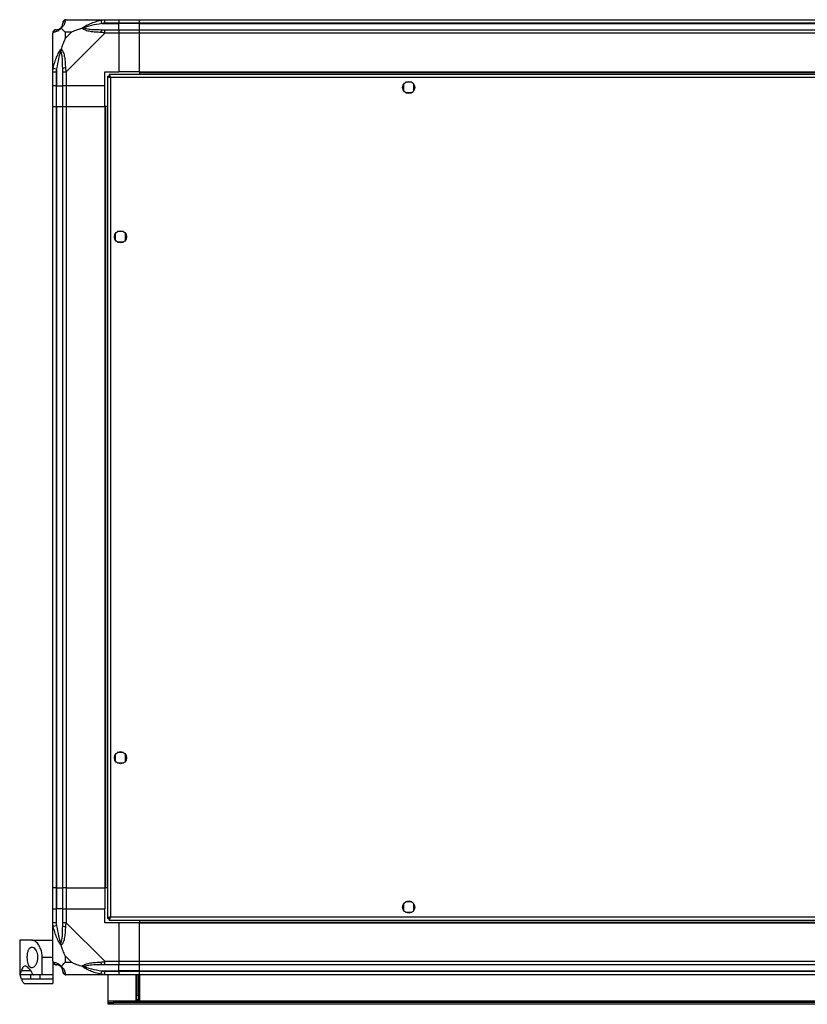
# Model space of a CAD drawing. Units: millimetres. Extents: x 383 to 4720, y 226 to 2821.
# Drawn here: x 3813 to 4266, y 226 to 793 of the extents above; entities that cross this region are included whole.
import ezdxf

# ---------------------------------------------------------------- set-up
doc = ezdxf.new("R2010")
doc.units = ezdxf.units.MM

msp = doc.modelspace()

# ---------------------------------------------------------------- linework, layer by layer
at = {"linetype": 'Continuous', "lineweight": 25}
for p, q in [((3839.27, 792.7), (3861.47, 792.7)), ((3859.74, 790.45), (3859.35, 792.37)), ((3859.74, 790.45), (3869.52, 790.45)), ((3861.47, 792.7), (3869.52, 792.7)), ((3869.52, 790.7), (3861.47, 790.7)), ((3869.52, 792.7), (3869.52, 790.7)), ((3869.52, 792.7), (3881.52, 792.7)), ((3869.52, 790.45), (3869.52, 790.7)), ((3881.52, 790.7), (3869.52, 790.7)), ((3869.52, 786.95), (3869.52, 790.45)), ((3881.52, 790.45), (3869.52, 790.45)), ((3881.52, 792.7), (4591.52, 792.7)), ((3881.52, 790.7), (3881.52, 792.7)), ((4591.52, 790.7), (3881.52, 790.7)), ((3881.52, 790.45), (3881.52, 790.7)), ((3881.52, 790.45), (4591.52, 790.45)), ((3881.52, 786.95), (3881.52, 790.45)), ((3831.52, 762.75), (3831.52, 784.95)), ((3842.4, 785.52), (3838.7, 785.52)), ((3838.7, 785.52), (3838.7, 781.82)), ((3838.7, 781.82), (3842.4, 785.52)), ((3861.47, 784.95), (3839.27, 762.75)), ((3861.47, 786.95), (3869.52, 786.95)), ((3869.52, 784.95), (3861.47, 784.95)), ((3869.52, 786.95), (3869.52, 784.95)), ((3869.52, 786.95), (3881.52, 786.95)), ((3869.52, 784.95), (3869.52, 762.7)), ((3881.52, 784.95), (3869.52, 784.95)), ((3881.52, 786.95), (4591.52, 786.95)), ((3881.52, 784.95), (3881.52, 786.95)), ((4591.52, 784.95), (3881.52, 784.95)), ((3881.52, 762.7), (3881.52, 784.95)), ((3831.52, 754.7), (3831.52, 762.75)), ((3831.85, 764.87), (3833.77, 764.48)), ((3833.52, 762.75), (3833.52, 754.7)), ((3833.77, 764.48), (3833.77, 754.7)), ((3837.27, 754.7), (3837.27, 762.75)), ((3839.27, 762.75), (3839.27, 754.7)), ((3861.52, 762.7), (3869.52, 762.7)), ((3861.52, 754.7), (3861.52, 762.7)), ((3863.02, 760.19), (3863.02, 275.21)), ((3863.02, 760.19), (3864.02, 760.19)), ((3864.02, 760.2), (3864.02, 760.19)), ((3864.06, 760.2), (3864.02, 760.2)), ((4609.01, 761.2), (3864.03, 761.2)), ((3864.03, 761.2), (3864.03, 760.2)), ((3881.52, 762.7), (3869.52, 762.7)), ((3881.52, 762.7), (4591.52, 762.7)), ((3881.52, 762.7), (3881.52, 762.35)), ((3881.52, 762.35), (4591.52, 762.35)), ((3881.52, 762.35), (3881.52, 761.2)), ((3833.52, 754.7), (3831.52, 754.7)), ((3831.52, 742.7), (3831.52, 754.7)), ((3833.52, 754.7), (3833.77, 754.7)), ((3833.52, 754.7), (3833.52, 742.7)), ((3833.77, 754.7), (3837.27, 754.7)), ((3833.77, 742.7), (3833.77, 754.7)), ((3839.27, 754.7), (3837.27, 754.7)), ((3837.27, 742.7), (3837.27, 754.7)), ((3861.52, 754.7), (3839.27, 754.7)), ((3839.27, 754.7), (3839.27, 742.7)), ((3861.52, 742.7), (3861.52, 754.7)), ((4608.22, 759.4), (3864.82, 759.4)), ((3864.82, 759.4), (3864.82, 276)), ((4033.52, 755.5), (4033.52, 751.9)), ((4038.32, 756.7), (4034.72, 756.7)), ((4039.52, 751.9), (4039.52, 755.5)), ((4034.72, 750.7), (4038.32, 750.7)), ((3831.52, 292.7), (3831.52, 742.7)), ((3831.52, 742.7), (3833.52, 742.7)), ((3833.52, 742.7), (3833.52, 292.7)), ((3833.52, 742.7), (3833.77, 742.7)), ((3833.77, 742.7), (3833.77, 292.7)), ((3833.77, 742.7), (3837.27, 742.7)), ((3837.27, 292.7), (3837.27, 742.7)), ((3837.27, 742.7), (3839.27, 742.7)), ((3839.27, 742.7), (3839.27, 292.7)), ((3839.27, 742.7), (3861.52, 742.7)), ((3861.52, 742.7), (3861.52, 292.7)), ((3861.87, 742.7), (3861.52, 742.7)), ((3861.87, 742.7), (3861.87, 292.7)), ((3863.02, 742.7), (3861.87, 742.7)), ((3867.52, 669.5), (3867.52, 665.9)), ((3872.32, 670.7), (3868.72, 670.7)), ((3873.52, 665.9), (3873.52, 669.5)), ((3868.72, 664.7), (3872.32, 664.7)), ((3867.52, 369.5), (3867.52, 365.9)), ((3872.32, 370.7), (3868.72, 370.7)), ((3873.52, 365.9), (3873.52, 369.5)), ((3868.72, 364.7), (3872.32, 364.7)), ((3833.52, 292.7), (3831.52, 292.7)), ((3831.52, 280.7), (3831.52, 292.7)), ((3833.52, 292.7), (3833.77, 292.7)), ((3833.52, 292.7), (3833.52, 280.7)), ((3833.77, 292.7), (3837.27, 292.7)), ((3833.77, 292.7), (3833.77, 280.7)), ((3839.27, 292.7), (3837.27, 292.7)), ((3837.27, 280.7), (3837.27, 292.7)), ((3839.27, 292.7), (3861.52, 292.7)), ((3839.27, 292.7), (3839.27, 280.7)), ((3861.87, 292.7), (3861.52, 292.7)), ((3861.52, 292.7), (3861.52, 280.7)), ((3863.02, 292.7), (3861.87, 292.7)), ((4033.52, 283.5), (4033.52, 279.9)), ((4038.32, 284.7), (4034.72, 284.7)), ((4039.52, 279.9), (4039.52, 283.5)), ((3831.52, 272.65), (3831.52, 280.7)), ((3831.52, 280.7), (3833.52, 280.7)), ((3833.52, 280.7), (3833.52, 272.65)), ((3833.77, 280.7), (3833.52, 280.7)), ((3833.77, 270.93), (3833.77, 280.7)), ((3837.27, 280.7), (3833.77, 280.7)), ((3837.27, 272.65), (3837.27, 280.7)), ((3837.27, 280.7), (3839.27, 280.7)), ((3839.27, 280.7), (3839.27, 272.65)), ((3839.27, 280.7), (3861.52, 280.7)), ((3861.52, 272.7), (3861.52, 280.7)), ((4034.72, 278.7), (4038.32, 278.7)), ((3831.52, 250.45), (3831.52, 272.65)), ((3839.27, 272.65), (3861.47, 250.45)), ((3869.52, 272.7), (3861.52, 272.7)), ((3863.02, 275.21), (3864.02, 275.21)), ((3864.02, 275.21), (3864.02, 275.2)), ((3864.03, 275.2), (3864.02, 275.2)), ((3864.03, 274.2), (3864.03, 275.2)), ((3864.03, 274.2), (4609.01, 274.2)), ((3864.82, 276), (4608.22, 276)), ((3869.52, 272.7), (3869.52, 250.45)), ((3881.52, 272.7), (3869.52, 272.7)), ((3881.52, 274.2), (3881.52, 273.05)), ((3881.52, 273.05), (4591.52, 273.05)), ((3881.52, 273.05), (3881.52, 272.7)), ((3881.52, 272.7), (4591.52, 272.7)), ((3881.52, 250.45), (3881.52, 272.7)), ((3833.77, 270.93), (3831.85, 270.53)), ((3812.52, 262.7), (3812.52, 242.7)), ((3819.49, 262.7), (3812.52, 262.7)), ((3819.49, 262.7), (3831.52, 262.7)), ((3831.52, 252.7), (3825.52, 252.7)), ((3825.52, 242.7), (3825.52, 252.7)), ((3831.52, 250.28), (3831.52, 242.7)), ((3838.7, 253.58), (3838.7, 249.89)), ((3842.4, 249.89), (3838.7, 253.58)), ((3838.7, 249.89), (3842.4, 249.89)), ((3861.47, 250.45), (3869.52, 250.45)), ((3869.52, 250.45), (3869.52, 248.45)), ((3869.52, 250.45), (3881.52, 250.45)), ((3881.52, 250.45), (4591.52, 250.45)), ((3881.52, 248.45), (3881.52, 250.45)), ((3813.57, 245.19), (3818.8, 245.19)), ((3859.35, 243.03), (3859.74, 244.95)), ((3859.74, 244.95), (3869.52, 244.95)), ((3869.52, 248.45), (3861.47, 248.45)), ((3861.47, 244.7), (3869.52, 244.7)), ((3869.52, 244.95), (3869.52, 248.45)), ((3881.52, 248.45), (3869.52, 248.45)), ((3869.52, 244.7), (3869.52, 244.95)), ((3881.52, 244.95), (3869.52, 244.95)), ((3869.52, 244.7), (3869.52, 242.7)), ((3869.52, 244.7), (3881.52, 244.7)), ((4591.52, 248.45), (3881.52, 248.45)), ((3881.52, 244.95), (3881.52, 248.45)), ((3881.52, 244.95), (4591.52, 244.95)), ((3881.52, 244.7), (3881.52, 244.95)), ((3881.52, 244.7), (4591.52, 244.7)), ((3881.52, 242.7), (3881.52, 244.7)), ((3812.61, 242.7), (3812.52, 242.7)), ((3818.66, 242.7), (3812.61, 242.7)), ((3818.66, 240.21), (3813.57, 240.21)), ((3818.66, 242.7), (3818.66, 240.21)), ((3825.52, 242.7), (3820.7, 242.7)), ((3824.17, 242.7), (3824.17, 240.21)), ((3831.52, 240.21), (3824.17, 240.21)), ((3831.52, 242.7), (3825.52, 242.7)), ((3831.52, 242.7), (3831.52, 240.21)), ((3831.52, 240.21), (3831.52, 237.7)), ((3861.47, 242.7), (3839.27, 242.7)), ((3869.52, 242.7), (3861.47, 242.7)), ((3863.52, 227.5), (3863.52, 242.7)), ((3881.52, 242.7), (3869.52, 242.7)), ((3879.52, 227.7), (3879.52, 242.7)), ((3880.02, 242.7), (3880.02, 231.03)), ((3881.02, 242.7), (3881.02, 231.03)), ((3881.52, 242.7), (3881.52, 227.7)), ((4591.52, 242.7), (3881.52, 242.7)), ((3815.61, 237.7), (3831.52, 237.7)), ((3863.52, 226.7), (3863.52, 227.5)), ((4609.52, 227.5), (3863.52, 227.5)), ((3881.52, 227.7), (3879.52, 227.7)), ((3880.02, 231.03), (3881.02, 231.03)), ((3880.02, 228.2), (3880.02, 231.03)), ((3881.02, 228.2), (3880.02, 228.2)), ((3880.02, 227.7), (3880.02, 228.2)), ((3881.02, 231.03), (3881.02, 228.2)), ((3881.02, 227.7), (3881.02, 228.2)), ((3863.52, 225.7), (3863.52, 226.7)), ((3863.52, 226.7), (3866.35, 226.7)), ((3866.35, 225.7), (3863.52, 225.7)), ((3866.35, 226.7), (3866.35, 225.7)), ((4606.69, 226.7), (3866.35, 226.7)), ((4606.69, 225.7), (3866.35, 225.7))]:
    msp.add_line(p, q, dxfattribs=at)
for centre in [(4036.52, 753.7), (3870.52, 667.7), (3870.52, 367.7), (4036.52, 281.7)]:
    msp.add_circle(centre, 3.5, dxfattribs=at)
for centre, radius, start, end in [((3839.24, 790.44), 1.97, 100.642, 179.5565), ((3833.78, 784.98), 1.97, 90.4435, 169.358), ((3833.77, 790.45), 3.5, 295.6402, 315.8133), ((3861.51, 785.67), 2.19, 144.0025, 188.4412), ((3838.55, 762.71), 2.19, 81.5588, 125.9975), ((3838.55, 272.69), 2.19, 234.0025, 278.4412), ((3833.78, 250.42), 1.97, 190.642, 269.5565), ((3861.51, 249.74), 2.19, 171.5588, 215.9975), ((3833.77, 244.95), 3.5, 25.6402, 45.8133), ((3839.24, 244.97), 1.97, 180.4435, 259.358)]:
    msp.add_arc(centre, radius, start, end, dxfattribs=at)
for points, knots in [([(3836.24, 787.98), (3836.29, 788.03), (3836.48, 788.23), (3836.84, 788.72), (3837.24, 789.63), (3837.26, 790.12), (3837.27, 790.45)], [0, 0, 0, 0, 0.038408, 0.140182, 0.419078, 1, 1, 1, 1]), ([(3838.87, 792.37), (3838.81, 792.11), (3838.7, 791.58), (3838.41, 790.5), (3837.89, 789.46), (3837.2, 788.52), (3836.68, 788.05), (3836.41, 787.81)], [0, 0, 0, 0, 0.263168, 0.528193, 0.790072, 0.892858, 1, 1, 1, 1]), ([(3837.27, 790.45), (3837.27, 790.51), (3837.27, 790.63), (3837.27, 790.68), (3837.27, 790.7)], [0, 0, 0, 0, 0.544424, 1, 1, 1, 1]), ([(3839.27, 792.7), (3839.27, 792.7), (3839.18, 792.7), (3839.06, 792.67), (3838.95, 792.56), (3838.9, 792.44), (3838.87, 792.37)], [0, 0, 0, 0, 0.000027, 0.201648, 0.518771, 1, 1, 1, 1]), ([(3848.55, 787.81), (3848.55, 787.81), (3848.76, 788.06), (3849.33, 788.53), (3850.85, 789.46), (3853.18, 790.5), (3856.21, 791.58), (3858.3, 792.11), (3859.35, 792.37)], [0, 0, 0, 0, 0.001909, 0.107171, 0.209953, 0.471823, 0.734745, 1, 1, 1, 1]), ([(3859.74, 790.45), (3857.75, 790.12), (3854.81, 789.63), (3851.61, 788.72), (3850.28, 788.23), (3849.88, 788.03), (3849.77, 787.98)], [0, 0, 0, 0, 0.580922, 0.859818, 0.961592, 1, 1, 1, 1]), ([(3851.48, 792.43), (3851.45, 792.46), (3851.37, 792.55), (3851.29, 792.64), (3851.23, 792.7)], [0, 0, 0, 0, 0.367193, 1, 1, 1, 1]), ([(3859.35, 792.37), (3859.77, 792.46), (3860.39, 792.59), (3861.11, 792.68), (3861.39, 792.7), (3861.47, 792.7), (3861.47, 792.7)], [0, 0, 0, 0, 0.586096, 0.873989, 0.999973, 1, 1, 1, 1]), ([(3861.47, 790.7), (3861.2, 790.68), (3860.62, 790.63), (3860.05, 790.51), (3859.74, 790.45)], [0, 0, 0, 0, 0.455576, 1, 1, 1, 1]), ([(3831.85, 785.34), (3831.76, 785.31), (3831.63, 785.26), (3831.53, 785.13), (3831.52, 785), (3831.52, 784.95), (3831.52, 784.95)], [0, 0, 0, 0, 0.586096, 0.873989, 0.999973, 1, 1, 1, 1]), ([(3836.41, 787.81), (3836.4, 787.8), (3836.16, 787.51), (3835.69, 787.03), (3834.76, 786.31), (3833.72, 785.81), (3832.64, 785.52), (3832.11, 785.4), (3831.85, 785.34)], [0, 0, 0, 0, 0.001909, 0.107171, 0.209953, 0.471823, 0.734745, 1, 1, 1, 1]), ([(3833.52, 786.95), (3833.54, 786.95), (3833.59, 786.95), (3833.71, 786.95), (3833.77, 786.95)], [0, 0, 0, 0, 0.455576, 1, 1, 1, 1]), ([(3833.77, 786.95), (3834.1, 786.96), (3834.59, 786.98), (3835.49, 787.37), (3835.99, 787.74), (3836.19, 787.92), (3836.24, 787.98)], [0, 0, 0, 0, 0.580922, 0.859818, 0.961592, 1, 1, 1, 1]), ([(3836.24, 787.98), (3836.24, 787.98), (3836.24, 787.98), (3836.25, 787.97), (3836.35, 787.87), (3836.41, 787.81)], [0, 0, 0, 0, 0.006399, 0.35223, 1, 1, 1, 1]), ([(3838.7, 785.52), (3838.57, 785.65), (3838.25, 785.97), (3837.77, 786.45), (3837.29, 786.93), (3836.83, 787.39), (3836.55, 787.66), (3836.41, 787.81)], [0, 0, 0, 0, 0.1510988, 0.3533231, 0.6015435, 0.7872057, 1, 1, 1, 1]), ([(3848.55, 787.81), (3847.84, 787.58), (3846.32, 787.08), (3844.24, 786.35), (3842.94, 785.76), (3842.4, 785.52)], [0, 0, 0, 0, 0.3361, 0.724938, 1, 1, 1, 1]), ([(3848.55, 787.81), (3848.81, 787.87), (3849.2, 787.97), (3849.62, 787.98), (3849.77, 787.98), (3849.77, 787.98)], [0, 0, 0, 0, 0.64777, 0.993601, 1, 1, 1, 1]), ([(3859.35, 785.34), (3858.31, 785.4), (3856.22, 785.52), (3853.18, 785.81), (3850.87, 786.32), (3849.3, 787.02), (3848.8, 787.54), (3848.55, 787.81)], [0, 0, 0, 0, 0.263168, 0.528193, 0.790072, 0.892858, 1, 1, 1, 1]), ([(3849.77, 787.98), (3849.88, 787.92), (3850.28, 787.74), (3851.61, 787.37), (3854.81, 786.98), (3857.75, 786.96), (3859.74, 786.95)], [0, 0, 0, 0, 0.038408, 0.140182, 0.419078, 1, 1, 1, 1]), ([(3861.47, 784.95), (3861.47, 784.95), (3861.35, 785.04), (3860.98, 785.16), (3860.26, 785.27), (3859.69, 785.32), (3859.35, 785.34)], [0, 0, 0, 0, 0.000027, 0.201648, 0.518771, 1, 1, 1, 1]), ([(3859.74, 786.95), (3860.05, 786.95), (3860.62, 786.95), (3861.2, 786.95), (3861.47, 786.95)], [0, 0, 0, 0, 0.544424, 1, 1, 1, 1]), ([(3838.7, 781.82), (3838.57, 781.52), (3838.24, 780.84), (3837.77, 779.62), (3837.29, 778.31), (3836.83, 776.96), (3836.55, 776.12), (3836.41, 775.67)], [0, 0, 0, 0, 0.1510988, 0.3533231, 0.6015434, 0.7872056, 1, 1, 1, 1]), ([(3831.85, 764.87), (3832.11, 765.91), (3832.63, 768), (3833.72, 771.04), (3834.76, 773.35), (3835.7, 774.91), (3836.17, 775.42), (3836.41, 775.67)], [0, 0, 0, 0, 0.263168, 0.528193, 0.790072, 0.892858, 1, 1, 1, 1]), ([(3836.24, 774.45), (3836.19, 774.34), (3835.99, 773.93), (3835.49, 772.61), (3834.59, 769.41), (3834.1, 766.47), (3833.77, 764.48)], [0, 0, 0, 0, 0.038408, 0.140182, 0.419078, 1, 1, 1, 1]), ([(3836.41, 775.67), (3836.35, 775.41), (3836.25, 775.02), (3836.24, 774.6), (3836.24, 774.45), (3836.24, 774.45)], [0, 0, 0, 0, 0.64777, 0.993601, 1, 1, 1, 1]), ([(3837.27, 764.48), (3837.26, 766.47), (3837.24, 769.41), (3836.84, 772.61), (3836.48, 773.93), (3836.29, 774.34), (3836.24, 774.45)], [0, 0, 0, 0, 0.580922, 0.859818, 0.961592, 1, 1, 1, 1]), ([(3836.41, 775.67), (3836.41, 775.67), (3836.71, 775.46), (3837.19, 774.89), (3837.9, 773.36), (3838.4, 771.04), (3838.7, 768.01), (3838.81, 765.92), (3838.87, 764.87)], [0, 0, 0, 0, 0.0019093, 0.1071706, 0.2099533, 0.4718233, 0.7347452, 1, 1, 1, 1]), ([(3831.52, 762.75), (3831.52, 762.75), (3831.52, 762.87), (3831.55, 763.24), (3831.66, 763.95), (3831.77, 764.52), (3831.85, 764.87)], [0, 0, 0, 0, 0.0000273, 0.2016485, 0.5187705, 1, 1, 1, 1]), ([(3833.77, 764.48), (3833.71, 764.17), (3833.59, 763.59), (3833.54, 763.02), (3833.52, 762.75)], [0, 0, 0, 0, 0.544424, 1, 1, 1, 1]), ([(3837.27, 762.75), (3837.27, 763.02), (3837.27, 763.59), (3837.27, 764.17), (3837.27, 764.48)], [0, 0, 0, 0, 0.455576, 1, 1, 1, 1]), ([(3838.87, 764.87), (3838.91, 764.45), (3838.96, 763.83), (3839.09, 763.11), (3839.21, 762.83), (3839.27, 762.75), (3839.27, 762.75)], [0, 0, 0, 0, 0.5860963, 0.8739888, 0.9999727, 1, 1, 1, 1]), ([(3863.02, 760.19), (3863.04, 760.13), (3863.08, 760.01), (3863.42, 759.84), (3863.9, 759.66), (3864.41, 759.52), (3864.72, 759.43), (3864.82, 759.4)], [0, 0, 0, 0, 0.222947, 0.445916, 0.668886, 0.891856, 1, 1, 1, 1]), ([(3864.02, 760.19), (3864.03, 760.12), (3864.06, 759.98), (3864.27, 759.77), (3864.53, 759.58), (3864.73, 759.46), (3864.82, 759.4)], [0, 0, 0, 0, 0.275348, 0.529406, 0.783407, 1, 1, 1, 1]), ([(3864.82, 759.4), (3864.76, 759.61), (3864.64, 760.03), (3864.47, 760.59), (3864.29, 760.99), (3864.14, 761.18), (3864.06, 761.2), (3864.03, 761.2)], [0, 0, 0, 0, 0.2229469, 0.4459165, 0.6688862, 0.8918557, 1, 1, 1, 1]), ([(3864.82, 759.4), (3864.75, 759.52), (3864.61, 759.74), (3864.4, 760.01), (3864.21, 760.17), (3864.08, 760.19), (3864.03, 760.2)], [0, 0, 0, 0, 0.275348, 0.529406, 0.783407, 1, 1, 1, 1]), ([(3831.85, 270.53), (3831.76, 270.95), (3831.63, 271.58), (3831.53, 272.29), (3831.52, 272.57), (3831.52, 272.65), (3831.52, 272.65)], [0, 0, 0, 0, 0.586096, 0.873989, 0.999973, 1, 1, 1, 1]), ([(3833.52, 272.65), (3833.54, 272.38), (3833.59, 271.81), (3833.71, 271.24), (3833.77, 270.93)], [0, 0, 0, 0, 0.455576, 1, 1, 1, 1]), ([(3837.27, 270.93), (3837.27, 271.24), (3837.27, 271.81), (3837.27, 272.38), (3837.27, 272.65)], [0, 0, 0, 0, 0.544424, 1, 1, 1, 1]), ([(3839.27, 272.65), (3839.27, 272.65), (3839.18, 272.53), (3839.06, 272.16), (3838.95, 271.45), (3838.9, 270.88), (3838.87, 270.53)], [0, 0, 0, 0, 0.0000273, 0.2016485, 0.5187705, 1, 1, 1, 1]), ([(3864.82, 276), (3864.61, 275.94), (3864.19, 275.82), (3863.63, 275.65), (3863.23, 275.47), (3863.04, 275.33), (3863.02, 275.24), (3863.02, 275.21)], [0, 0, 0, 0, 0.222947, 0.445916, 0.668886, 0.891856, 1, 1, 1, 1]), ([(3864.82, 276), (3864.7, 275.93), (3864.48, 275.79), (3864.21, 275.58), (3864.05, 275.39), (3864.03, 275.27), (3864.02, 275.21)], [0, 0, 0, 0, 0.275348, 0.529406, 0.783407, 1, 1, 1, 1]), ([(3864.03, 274.2), (3864.09, 274.22), (3864.2, 274.26), (3864.38, 274.6), (3864.56, 275.09), (3864.7, 275.59), (3864.79, 275.9), (3864.82, 276)], [0, 0, 0, 0, 0.222947, 0.445916, 0.668886, 0.891856, 1, 1, 1, 1]), ([(3864.03, 275.2), (3864.1, 275.21), (3864.24, 275.24), (3864.45, 275.45), (3864.64, 275.71), (3864.76, 275.91), (3864.82, 276)], [0, 0, 0, 0, 0.2753481, 0.5294063, 0.7834073, 1, 1, 1, 1]), ([(3836.41, 259.73), (3836.4, 259.73), (3836.16, 259.94), (3835.69, 260.51), (3834.76, 262.04), (3833.72, 264.36), (3832.64, 267.39), (3832.11, 269.48), (3831.85, 270.53)], [0, 0, 0, 0, 0.001909, 0.107171, 0.209953, 0.471823, 0.734745, 1, 1, 1, 1]), ([(3833.77, 270.93), (3834.1, 268.93), (3834.59, 265.99), (3835.49, 262.79), (3835.99, 261.47), (3836.19, 261.06), (3836.24, 260.95)], [0, 0, 0, 0, 0.580922, 0.859818, 0.961592, 1, 1, 1, 1]), ([(3836.24, 260.95), (3836.29, 261.06), (3836.48, 261.47), (3836.84, 262.79), (3837.24, 265.99), (3837.26, 268.93), (3837.27, 270.93)], [0, 0, 0, 0, 0.038408, 0.140182, 0.419078, 1, 1, 1, 1]), ([(3838.87, 270.53), (3838.81, 269.49), (3838.7, 267.4), (3838.41, 264.36), (3837.89, 262.05), (3837.2, 260.49), (3836.68, 259.99), (3836.41, 259.73)], [0, 0, 0, 0, 0.263168, 0.528193, 0.790072, 0.892858, 1, 1, 1, 1]), ([(3825.52, 252.7), (3825.46, 253.68), (3825.33, 255.64), (3824.41, 258.28), (3823.08, 260.56), (3821.68, 261.92), (3820.44, 262.6), (3819.81, 262.67), (3819.49, 262.7)], [0, 0, 0, 0, 0.172881, 0.345159, 0.531977, 0.752754, 0.874677, 1, 1, 1, 1]), ([(3836.41, 259.73), (3836.35, 259.99), (3836.25, 260.38), (3836.24, 260.8), (3836.24, 260.95), (3836.24, 260.95)], [0, 0, 0, 0, 0.64777, 0.993601, 1, 1, 1, 1]), ([(3816.89, 252.7), (3816.91, 252.06), (3816.96, 250.78), (3817.32, 249.07), (3817.87, 247.72), (3818.65, 246.84), (3819.62, 246.59), (3820.72, 247.06), (3821.79, 248.31), (3822.57, 250.18), (3822.88, 252.24), (3822.77, 254.12), (3822.36, 255.77), (3821.69, 257.18), (3820.77, 258.28), (3819.7, 258.82), (3818.63, 258.58), (3817.75, 257.51), (3817.17, 255.83), (3816.92, 254.12), (3816.9, 253.07), (3816.89, 252.7)], [0, 0, 0, 0, 0.048118, 0.096199, 0.145356, 0.197506, 0.253905, 0.314883, 0.37837, 0.438857, 0.490937, 0.535785, 0.57916, 0.626049, 0.679408, 0.739512, 0.802959, 0.86438, 0.920619, 0.972039, 1, 1, 1, 1]), ([(3838.7, 253.58), (3838.57, 253.88), (3838.25, 254.56), (3837.77, 255.78), (3837.29, 257.09), (3836.83, 258.44), (3836.55, 259.28), (3836.41, 259.73)], [0, 0, 0, 0, 0.151099, 0.353323, 0.601543, 0.787206, 1, 1, 1, 1]), ([(3831.52, 250.45), (3831.52, 250.45), (3831.52, 250.36), (3831.55, 250.24), (3831.66, 250.13), (3831.77, 250.08), (3831.85, 250.06)], [0, 0, 0, 0, 0.000027, 0.201648, 0.518771, 1, 1, 1, 1]), ([(3831.85, 250.06), (3832.11, 250), (3832.63, 249.88), (3833.72, 249.59), (3834.76, 249.08), (3835.7, 248.38), (3836.17, 247.86), (3836.41, 247.59)], [0, 0, 0, 0, 0.263168, 0.528193, 0.790072, 0.892858, 1, 1, 1, 1]), ([(3836.41, 247.59), (3836.64, 247.82), (3837.14, 248.32), (3837.88, 249.05), (3838.46, 249.64), (3838.7, 249.89)], [0, 0, 0, 0, 0.3361, 0.724938, 1, 1, 1, 1]), ([(3842.4, 249.89), (3842.69, 249.75), (3843.38, 249.43), (3844.6, 248.95), (3845.91, 248.47), (3847.26, 248.01), (3848.1, 247.74), (3848.55, 247.59)], [0, 0, 0, 0, 0.151099, 0.353323, 0.601543, 0.787206, 1, 1, 1, 1]), ([(3848.55, 247.59), (3848.55, 247.6), (3848.76, 247.89), (3849.33, 248.37), (3850.85, 249.09), (3853.18, 249.59), (3856.21, 249.88), (3858.3, 250), (3859.35, 250.06)], [0, 0, 0, 0, 0.001909, 0.107171, 0.209953, 0.471823, 0.734745, 1, 1, 1, 1]), ([(3859.35, 250.06), (3859.77, 250.09), (3860.39, 250.14), (3861.11, 250.27), (3861.39, 250.4), (3861.47, 250.45), (3861.47, 250.45)], [0, 0, 0, 0, 0.586096, 0.873989, 0.999973, 1, 1, 1, 1]), ([(3812.61, 242.7), (3812.67, 242.74), (3812.78, 242.83), (3813.09, 243.55), (3813.39, 244.58), (3813.57, 245.19)], [0, 0, 0, 0, 0.282553, 0.573502, 1, 1, 1, 1]), ([(3819.96, 243.28), (3819.67, 243.81), (3819.1, 244.85), (3818.14, 246.12), (3817.15, 247.11), (3816.17, 247.68), (3815.29, 247.75), (3814.56, 247.33), (3813.98, 246.49), (3813.7, 245.62), (3813.57, 245.19)], [0, 0, 0, 0, 0.114123, 0.228259, 0.361978, 0.495664, 0.628477, 0.761239, 0.880628, 1, 1, 1, 1]), ([(3833.77, 248.45), (3833.71, 248.45), (3833.59, 248.45), (3833.54, 248.45), (3833.52, 248.45)], [0, 0, 0, 0, 0.544424, 1, 1, 1, 1]), ([(3836.24, 247.43), (3836.19, 247.48), (3835.99, 247.67), (3835.49, 248.03), (3834.59, 248.42), (3834.1, 248.44), (3833.77, 248.45)], [0, 0, 0, 0, 0.038408, 0.140182, 0.419078, 1, 1, 1, 1]), ([(3836.41, 247.59), (3836.35, 247.53), (3836.25, 247.44), (3836.24, 247.43), (3836.24, 247.43), (3836.24, 247.43)], [0, 0, 0, 0, 0.64777, 0.993601, 1, 1, 1, 1]), ([(3837.27, 244.95), (3837.26, 245.28), (3837.24, 245.77), (3836.84, 246.68), (3836.48, 247.17), (3836.29, 247.37), (3836.24, 247.43)], [0, 0, 0, 0, 0.580922, 0.859818, 0.961592, 1, 1, 1, 1]), ([(3836.41, 247.59), (3836.41, 247.59), (3836.71, 247.34), (3837.19, 246.88), (3837.9, 245.94), (3838.4, 244.9), (3838.7, 243.82), (3838.81, 243.29), (3838.87, 243.03)], [0, 0, 0, 0, 0.0019093, 0.1071706, 0.2099533, 0.4718233, 0.7347452, 1, 1, 1, 1]), ([(3837.27, 244.7), (3837.27, 244.72), (3837.27, 244.77), (3837.27, 244.89), (3837.27, 244.95)], [0, 0, 0, 0, 0.455576, 1, 1, 1, 1]), ([(3859.35, 243.03), (3858.31, 243.29), (3856.22, 243.82), (3853.18, 244.9), (3850.87, 245.94), (3849.3, 246.88), (3848.8, 247.35), (3848.55, 247.59)], [0, 0, 0, 0, 0.263168, 0.528193, 0.790072, 0.892858, 1, 1, 1, 1]), ([(3849.77, 247.43), (3849.77, 247.43), (3849.62, 247.43), (3849.2, 247.44), (3848.81, 247.53), (3848.55, 247.59)], [0, 0, 0, 0, 0.006399, 0.35223, 1, 1, 1, 1]), ([(3859.74, 248.45), (3857.75, 248.44), (3854.81, 248.42), (3851.61, 248.03), (3850.28, 247.67), (3849.88, 247.48), (3849.77, 247.43)], [0, 0, 0, 0, 0.580922, 0.859818, 0.961592, 1, 1, 1, 1]), ([(3849.77, 247.43), (3849.88, 247.37), (3850.28, 247.17), (3851.61, 246.68), (3854.81, 245.77), (3857.75, 245.28), (3859.74, 244.95)], [0, 0, 0, 0, 0.038408, 0.140182, 0.419078, 1, 1, 1, 1]), ([(3861.47, 248.45), (3861.2, 248.45), (3860.62, 248.45), (3860.05, 248.45), (3859.74, 248.45)], [0, 0, 0, 0, 0.455576, 1, 1, 1, 1]), ([(3859.74, 244.95), (3860.05, 244.89), (3860.62, 244.77), (3861.2, 244.72), (3861.47, 244.7)], [0, 0, 0, 0, 0.544424, 1, 1, 1, 1]), ([(3813.57, 240.21), (3813.45, 240.63), (3813.21, 241.48), (3812.85, 242.46), (3812.7, 242.61), (3812.61, 242.7)], [0, 0, 0, 0, 0.282876, 0.57376, 1, 1, 1, 1]), ([(3813.57, 240.21), (3813.63, 240), (3813.82, 239.34), (3814.22, 238.5), (3814.82, 237.89), (3815.29, 237.65), (3815.58, 237.71), (3815.61, 237.72)], [0, 0, 0, 0, 0.135233, 0.414295, 0.693403, 0.976375, 1, 1, 1, 1]), ([(3820.66, 242.72), (3820.37, 242.72), (3819.64, 242.71), (3819.03, 242.7), (3818.66, 242.7)], [0, 0, 0, 0, 0.396286, 1, 1, 1, 1]), ([(3824.17, 240.21), (3822.66, 240.22), (3820.82, 240.22), (3818.98, 240.21), (3818.66, 240.21)], [0, 0, 0, 0, 0.825261, 1, 1, 1, 1]), ([(3819.96, 243.28), (3820.06, 243.13), (3820.25, 242.83), (3820.52, 242.71), (3820.67, 242.7), (3820.7, 242.7)], [0, 0, 0, 0, 0.447073, 0.892802, 1, 1, 1, 1]), ([(3838.87, 243.03), (3838.91, 242.94), (3838.96, 242.81), (3839.09, 242.72), (3839.21, 242.7), (3839.27, 242.7), (3839.27, 242.7)], [0, 0, 0, 0, 0.586096, 0.873989, 0.999973, 1, 1, 1, 1]), ([(3851.68, 242.98), (3851.66, 242.94), (3851.61, 242.85), (3851.56, 242.76), (3851.53, 242.7)], [0, 0, 0, 0, 0.367193, 1, 1, 1, 1]), ([(3861.47, 242.7), (3861.47, 242.7), (3861.35, 242.7), (3860.98, 242.73), (3860.26, 242.84), (3859.69, 242.96), (3859.35, 243.03)], [0, 0, 0, 0, 0.000027, 0.201648, 0.518771, 1, 1, 1, 1])]:
    msp.add_open_spline(points, degree=3, knots=knots, dxfattribs=at)
for points in [[(3839.27, 792.7), (3839.01, 792.67), (3838.48, 792.61), (3837.82, 792.15), (3837.36, 791.49), (3837.3, 790.96), (3837.27, 790.7)], [(3861.47, 790.7), (3861.47, 790.96), (3861.47, 791.49), (3861.47, 792.15), (3861.47, 792.61), (3861.47, 792.67), (3861.47, 792.7)], [(3833.52, 786.95), (3833.26, 786.92), (3832.73, 786.86), (3832.07, 786.4), (3831.61, 785.74), (3831.55, 785.21), (3831.52, 784.95)], [(3861.47, 784.95), (3861.47, 785.21), (3861.47, 785.74), (3861.47, 786.4), (3861.47, 786.86), (3861.47, 786.92), (3861.47, 786.95)], [(3831.52, 762.75), (3831.55, 762.75), (3831.61, 762.75), (3832.07, 762.75), (3832.73, 762.75), (3833.26, 762.75), (3833.52, 762.75)], [(3837.27, 762.75), (3837.3, 762.75), (3837.36, 762.75), (3837.82, 762.75), (3838.48, 762.75), (3839.01, 762.75), (3839.27, 762.75)], [(3833.52, 272.65), (3833.26, 272.65), (3832.73, 272.65), (3832.07, 272.65), (3831.61, 272.65), (3831.55, 272.65), (3831.52, 272.65)], [(3839.27, 272.65), (3839.01, 272.65), (3838.48, 272.65), (3837.82, 272.65), (3837.36, 272.65), (3837.3, 272.65), (3837.27, 272.65)], [(3831.52, 250.45), (3831.55, 250.19), (3831.61, 249.66), (3832.07, 249), (3832.73, 248.54), (3833.26, 248.48), (3833.52, 248.45)], [(3861.47, 248.45), (3861.47, 248.48), (3861.47, 248.54), (3861.47, 249), (3861.47, 249.66), (3861.47, 250.19), (3861.47, 250.45)], [(3837.27, 244.7), (3837.3, 244.44), (3837.36, 243.91), (3837.82, 243.25), (3838.48, 242.79), (3839.01, 242.73), (3839.27, 242.7)], [(3861.47, 242.7), (3861.47, 242.73), (3861.47, 242.79), (3861.47, 243.25), (3861.47, 243.91), (3861.47, 244.44), (3861.47, 244.7)]]:
    msp.add_open_spline(points, degree=3, dxfattribs=at)

doc.saveas('drawing.dxf')
